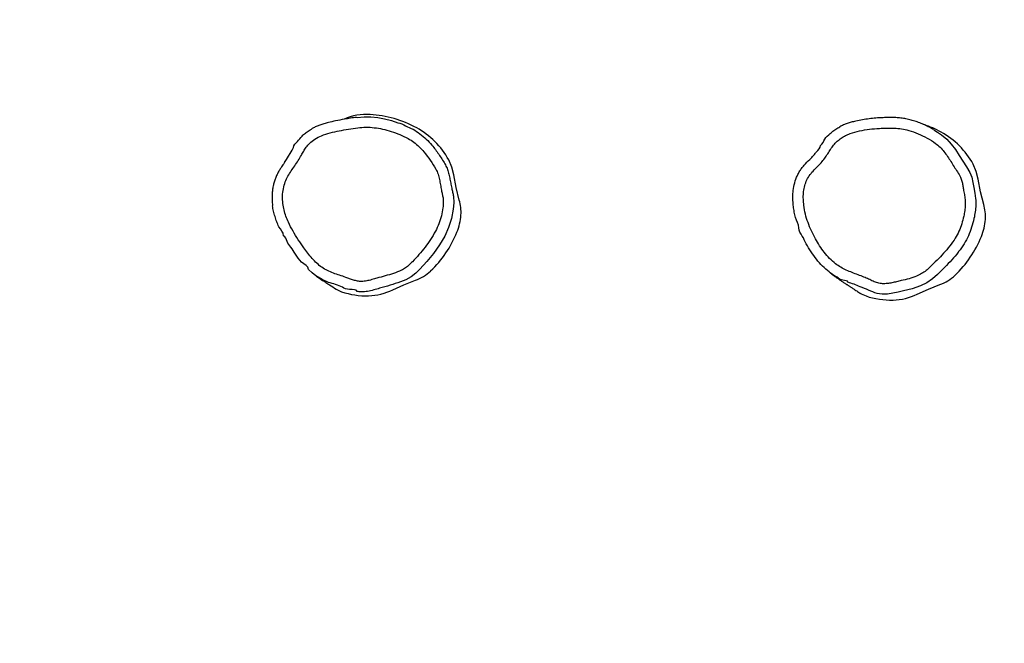
# Model space of a CAD drawing. Units: centimetres. Extents: x 1628 to 2770, y -1453 to -760.
# Drawn here: x 2246 to 2340, y -1206 to -1147 of the extents above; entities that cross this region are included whole.
import ezdxf

# ---------------------------------------------------------------- set-up
doc = ezdxf.new("R2010")
doc.units = ezdxf.units.CM
doc.layers.add('VP-DIM', color=7, linetype='Continuous')
doc.layers.add('VP-HIC', color=6, linetype='Continuous')
doc.layers.add('VP-EQ', color=7, linetype='Continuous', true_color=0x8a3492)
doc.dimstyles.get("Standard").update_dxf_attribs({"dimtxt": 0.18, "dimasz": 0.18, "dimexe": 0.18, "dimexo": 0.0625, "dimgap": 0.09, "dimtad": 0, "dimtih": 1, "dimtoh": 1, "dimdec": 4, "dimzin": 0, "dimdsep": 46, "dimtxsty": 'Standard', "dimcen": 0.09, "dimadec": 0, "dimazin": 0, "dimtfac": 1, "dimtdec": 4, "dimtofl": 0, "dimtmove": 0, "dimatfit": 3, "dimfxl": 1, "dimtolj": 1, "dimtzin": 0, "dimarcsym": 0})

# ---------------------------------------------------------------- blocks, each defined once
blk = doc.blocks.new('*D28')
at = {"layer": 'Defpoints', "color": 0}
for p in [(2403.181, -858.772), (2093.118, -1217.899), (2403.181, -1267.764)]:
    blk.add_point(p, dxfattribs=at)
at = {"layer": 'VP-DIM', "color": 0, "lineweight": -2}
for p, q in [((2093.118, -928.772), (2093.118, -838.772)), ((2403.181, -928.772), (2403.181, -838.772)), ((2113.118, -858.772), (2223.06, -858.772)), ((2383.181, -858.772), (2273.24, -858.772))]:
    blk.add_line(p, q, dxfattribs=at)
at = {"layer": 'VP-DIM', "color": 0}
for points in [[(2113.118, -855.439), (2113.118, -862.106), (2093.118, -858.772)], [(2383.181, -862.106), (2383.181, -855.439), (2403.181, -858.772)]]:
    blk.add_solid(points, dxfattribs=at)
at = {"layer": 'VP-DIM', "color": 0, "insert": (2248.15, -858.772), "char_height": 20, "attachment_point": 5}
blk.add_mtext('\\A1;320', dxfattribs=at)
blk = doc.blocks.new('*D29')
at = {"layer": 'Defpoints', "color": 0}
for p in [(2558.57, -780.463), (1938.119, -1227.188), (2558.57, -1262.318)]:
    blk.add_point(p, dxfattribs=at)
at = {"layer": 'VP-DIM', "color": 0, "lineweight": -2}
for p, q in [((1938.119, -850.463), (1938.119, -760.463)), ((2558.57, -850.463), (2558.57, -760.463)), ((1958.119, -780.463), (2223.254, -780.463)), ((2538.57, -780.463), (2273.434, -780.463))]:
    blk.add_line(p, q, dxfattribs=at)
at = {"layer": 'VP-DIM', "color": 0}
for points in [[(1958.119, -777.13), (1958.119, -783.797), (1938.119, -780.463)], [(2538.57, -783.797), (2538.57, -777.13), (2558.57, -780.463)]]:
    blk.add_solid(points, dxfattribs=at)
at = {"layer": 'VP-DIM', "color": 0, "insert": (2248.344, -780.463), "char_height": 20, "attachment_point": 5}
blk.add_mtext('\\A1;620', dxfattribs=at)
blk = doc.blocks.new('*D30')
at = {"layer": 'Defpoints', "color": 0}
for p in [(2334.262, -1001.001), (2251.525, -1451.37), (2749.685, -1451.37)]:
    blk.add_point(p, dxfattribs=at)
at = {"layer": 'VP-DIM', "color": 0, "lineweight": -2}
for p, q in [((2679.685, -1001.001), (2769.685, -1001.001)), ((2749.685, -1021.001), (2749.685, -1203.149)), ((2749.685, -1431.37), (2749.685, -1253.329)), ((2679.685, -1451.37), (2769.685, -1451.37))]:
    blk.add_line(p, q, dxfattribs=at)
at = {"layer": 'VP-DIM', "color": 0}
for points in [[(2753.018, -1021.001), (2746.351, -1021.001), (2749.685, -1001.001)], [(2746.351, -1431.37), (2753.018, -1431.37), (2749.685, -1451.37)]]:
    blk.add_solid(points, dxfattribs=at)
at = {"layer": 'VP-DIM', "color": 0, "insert": (2749.685, -1228.239), "char_height": 20, "attachment_point": 5, "rotation": 90}
blk.add_mtext('\\A1;450', dxfattribs=at)
blk = doc.blocks.new('*D31')
at = {"layer": 'Defpoints', "color": 0}
for p in [(2279.185, -1155.976), (2363.35, -1297.016), (2673.9, -1297.016)]:
    blk.add_point(p, dxfattribs=at)
at = {"layer": 'VP-DIM', "color": 0, "lineweight": -2}
for p, q in [((2603.9, -1155.976), (2693.9, -1155.976)), ((2673.9, -1175.976), (2673.9, -1204.739)), ((2673.9, -1277.016), (2673.9, -1248.252)), ((2603.9, -1297.016), (2693.9, -1297.016))]:
    blk.add_line(p, q, dxfattribs=at)
at = {"layer": 'VP-DIM', "color": 0}
for points in [[(2677.233, -1175.976), (2670.566, -1175.976), (2673.9, -1155.976)], [(2670.566, -1277.016), (2677.233, -1277.016), (2673.9, -1297.016)]]:
    blk.add_solid(points, dxfattribs=at)
at = {"layer": 'VP-DIM', "color": 0, "insert": (2673.9, -1226.496), "char_height": 20, "attachment_point": 5, "rotation": 90}
blk.add_mtext('\\A1;150', dxfattribs=at)
blk = doc.blocks.new('rb12322')
at = {"layer": 'VP-EQ', "color": 0, "linetype": 'Continuous', "lineweight": 25, "flags": 128}
for points in [[(2278.32, -1156.259), (2278.32, -1156.259), (2278.959, -1156.195), (2279.602, -1156.205), (2280.267, -1156.274), (2280.925, -1156.391), (2281.565, -1156.551), (2282.192, -1156.772), (2282.192, -1156.772)], [(2333.276, -1157.448), (2333.276, -1157.448), (2333.648, -1157.681), (2334.014, -1157.923), (2334.511, -1158.337), (2334.951, -1158.814), (2335.347, -1159.337), (2335.713, -1159.885), (2336.06, -1160.439), (2336.399, -1160.965), (2336.715, -1161.505), (2336.893, -1161.968), (2337.005, -1162.456), (2337.09, -1162.949), (2337.19, -1163.473), (2337.267, -1163.999)], [(2271.386, -1160.574), (2271.581, -1160.29), (2272.104, -1159.398), (2272.248, -1159.126), (2272.248, -1159.126), (2272.248, -1159.126)], [(2287.515, -1161.747), (2287.336, -1161.009), (2287.029, -1160.313)], [(2337.513, -1162.153), (2337.334, -1161.415), (2337.028, -1160.72)], [(2288.045, -1164.143), (2287.74, -1162.954), (2287.515, -1161.747)], [(2338.043, -1164.55), (2337.738, -1163.36), (2337.513, -1162.153)], [(2287.478, -1163.783), (2287.516, -1164.399), (2287.472, -1165.016), (2287.302, -1165.9), (2287.024, -1166.759), (2286.648, -1167.578), (2286.148, -1168.423), (2285.582, -1169.227), (2284.959, -1169.991), (2284.292, -1170.714), (2283.884, -1171.103), (2283.441, -1171.452), (2282.957, -1171.733), (2282.435, -1171.951), (2282.435, -1171.951)], [(2275.572, -1171.987), (2275.572, -1171.987), (2274.957, -1171.725), (2274.373, -1171.373), (2274.001, -1171.087), (2273.653, -1170.766), (2273.653, -1170.766)], [(2334.249, -1170.624), (2333.641, -1171.231), (2333.148, -1171.661), (2332.604, -1172.027), (2332.017, -1172.314), (2331.213, -1172.591), (2330.388, -1172.802), (2329.885, -1172.917), (2329.378, -1173.024), (2328.869, -1173.099), (2328.357, -1173.116), (2328.115, -1173.093), (2327.879, -1173.036), (2327.879, -1173.036), (2327.879, -1173.036)], [(2281.697, -1172.702), (2282.767, -1172.218), (2283.863, -1171.794)], [(2331.696, -1173.108), (2332.766, -1172.624), (2333.861, -1172.2)], [(2276.302, -1172.626), (2276.352, -1172.664), (2276.82, -1172.88)], [(2326.295, -1173.028), (2326.35, -1173.07), (2326.819, -1173.287)]]:
    blk.add_lwpolyline(points, dxfattribs=at)
at = {"layer": 'VP-EQ', "color": 0, "linetype": 'Continuous', "lineweight": 25}
for centre, radius, start, end in [((2279.185, -1161.049), 5.073, 86.05994, 114.7806), ((2278.944, -1166.429), 10.458, 61.22685, 86.77038), ((2280.262, -1164.03), 7.721, 28.77746, 61.23127), ((2329.634, -1165.348), 8.822, 60.51301, 72.13559), ((2330.261, -1164.437), 7.721, 28.77693, 61.23168), ((2284.157, -1165.279), 4.05, 355.74579, 16.28806), ((2334.155, -1165.686), 4.05, 355.74571, 16.28814), ((2282.812, -1165.179), 5.4, 338.00177, 355.74548), ((2332.81, -1165.586), 5.4, 338.00181, 355.74535), ((2277.969, -1163.223), 10.622, 313.68431, 338.00417), ((2327.967, -1163.63), 10.622, 313.68396, 338.00451), ((2282.505, -1167.974), 4.054, 289.55988, 313.69383), ((2332.504, -1168.381), 4.053, 289.55836, 313.69534), ((2279.183, -1165.898), 7.371, 251.30183, 271.65295), ((2279.235, -1167.639), 5.63, 271.63921, 295.93593), ((2329.182, -1166.304), 7.372, 251.30236, 271.65242), ((2329.233, -1168.045), 5.63, 271.63904, 295.93611)]:
    blk.add_arc(centre, radius, start, end, dxfattribs=at)
for points, knots in [([(2278.284, -1156.254), (2278.258, -1156.257), (2278.055, -1156.276), (2277.648, -1156.339), (2276.994, -1156.453), (2276.288, -1156.584), (2275.645, -1156.736), (2275.147, -1156.868), (2274.754, -1156.99), (2274.399, -1157.132), (2274.128, -1157.258), (2273.982, -1157.345), (2273.94, -1157.369)], [0, 0, 0, 0, 0.017202, 0.135917, 0.273459, 0.459069, 0.61343, 0.713498, 0.80148, 0.886852, 0.967747, 1, 1, 1, 1]), ([(2333.247, -1157.427), (2333.222, -1157.412), (2333.062, -1157.315), (2332.748, -1157.141), (2332.3, -1156.926), (2331.829, -1156.737), (2331.353, -1156.579), (2330.869, -1156.452), (2330.383, -1156.358), (2329.898, -1156.296), (2329.423, -1156.269), (2328.936, -1156.269), (2328.378, -1156.291), (2327.765, -1156.325), (2327.111, -1156.394), (2326.477, -1156.493), (2325.903, -1156.601), (2325.415, -1156.721), (2325.024, -1156.841), (2324.661, -1156.984), (2324.425, -1157.09), (2324.308, -1157.159), (2324.305, -1157.161)], [0, 0, 0, 0, 0.0093808, 0.0604851, 0.1159304, 0.1700892, 0.224269, 0.2781722, 0.3315813, 0.3843089, 0.4359869, 0.4854198, 0.5415818, 0.6167802, 0.6837021, 0.7541875, 0.8242441, 0.8724559, 0.9165974, 0.9562518, 0.9986593, 1, 1, 1, 1]), ([(2286.488, -1163.922), (2286.467, -1163.803), (2286.424, -1163.564), (2286.321, -1163.158), (2286.244, -1162.692), (2286.157, -1162.175), (2286.035, -1161.665), (2285.739, -1161.049), (2285.27, -1160.352), (2284.751, -1159.628), (2284.223, -1159.056), (2283.722, -1158.62), (2283.102, -1158.227), (2282.377, -1157.886), (2281.562, -1157.579), (2280.746, -1157.362), (2279.941, -1157.229), (2279.151, -1157.18), (2278.33, -1157.26), (2277.484, -1157.397), (2276.601, -1157.526), (2275.731, -1157.714), (2274.944, -1157.957), (2274.272, -1158.306), (2273.794, -1158.689), (2273.449, -1159.093), (2273.202, -1159.471), (2272.967, -1159.912), (2272.689, -1160.384), (2272.35, -1160.873), (2272.012, -1161.362), (2271.699, -1161.865), (2271.427, -1162.427), (2271.248, -1163.058), (2271.168, -1163.757), (2271.205, -1164.44), (2271.331, -1165.088), (2271.506, -1165.686), (2271.787, -1166.364), (2272.183, -1167.109), (2272.686, -1167.922), (2273.167, -1168.621), (2273.604, -1169.22), (2274.006, -1169.712), (2274.447, -1170.166), (2274.932, -1170.565), (2275.472, -1170.877), (2276.044, -1171.115), (2276.631, -1171.315), (2277.149, -1171.482), (2277.588, -1171.644), (2277.955, -1171.775), (2278.331, -1171.874), (2278.755, -1171.92), (2279.217, -1171.862), (2279.702, -1171.732), (2280.286, -1171.556), (2280.981, -1171.379), (2281.769, -1171.142), (2282.424, -1170.901), (2282.918, -1170.614), (2283.261, -1170.33), (2283.69, -1169.908), (2284.203, -1169.351), (2284.784, -1168.644), (2285.311, -1167.898), (2285.758, -1167.153), (2286.107, -1166.404), (2286.348, -1165.659), (2286.478, -1164.988), (2286.531, -1164.405), (2286.503, -1164.083), (2286.488, -1163.922)], [0, 0, 0, 0, 0.007802, 0.015612, 0.026846, 0.038148, 0.049303, 0.060336, 0.081819, 0.103276, 0.117466, 0.131693, 0.145839, 0.164448, 0.183095, 0.201695, 0.218579, 0.235499, 0.252325, 0.271428, 0.290572, 0.309626, 0.328604, 0.343304, 0.358005, 0.367625, 0.377304, 0.386981, 0.399684, 0.412442, 0.425193, 0.437867, 0.4505, 0.465133, 0.479779, 0.495536, 0.508829, 0.522157, 0.535451, 0.555881, 0.576346, 0.596806, 0.610373, 0.623987, 0.637535, 0.651013, 0.664176, 0.677415, 0.690745, 0.704034, 0.712386, 0.720776, 0.729083, 0.737323, 0.747988, 0.758757, 0.769537, 0.787179, 0.804815, 0.822391, 0.831854, 0.841394, 0.850929, 0.870466, 0.890049, 0.909606, 0.929109, 0.945812, 0.962573, 0.979267, 0.989643, 1, 1, 1, 1]), ([(2272.248, -1159.126), (2272.248, -1159.126), (2272.248, -1158.904), (2272.64, -1158.559), (2272.972, -1158.095), (2273.368, -1157.753), (2273.665, -1157.526), (2273.865, -1157.412), (2273.939, -1157.369)], [0, 0, 0, 0, 0.000002, 0.269334, 0.54535, 0.720781, 0.896218, 1, 1, 1, 1]), ([(2282.192, -1156.772), (2282.192, -1156.772), (2282.454, -1156.772), (2282.912, -1157.107), (2283.645, -1157.365), (2284.305, -1157.811), (2284.906, -1158.32), (2285.509, -1158.973), (2286.086, -1159.77), (2286.571, -1160.503), (2286.883, -1161.109), (2287.028, -1161.57), (2287.135, -1162.044), (2287.222, -1162.522), (2287.305, -1162.973), (2287.408, -1163.389), (2287.455, -1163.652), (2287.478, -1163.783)], [0, 0, 0, 0, 0.0000013, 0.0843231, 0.1685133, 0.2529849, 0.3379154, 0.4226115, 0.5383892, 0.6543014, 0.7056803, 0.7573062, 0.8095209, 0.8619938, 0.914088, 0.9570666, 1, 1, 1, 1]), ([(2336.27, -1164.08), (2336.249, -1163.919), (2336.205, -1163.597), (2336.103, -1163.149), (2336.044, -1162.722), (2335.973, -1162.328), (2335.812, -1161.893), (2335.528, -1161.454), (2335.209, -1160.971), (2334.91, -1160.475), (2334.598, -1159.99), (2334.26, -1159.525), (2333.882, -1159.094), (2333.344, -1158.651), (2332.643, -1158.221), (2331.794, -1157.8), (2330.977, -1157.509), (2330.208, -1157.347), (2329.506, -1157.282), (2328.8, -1157.273), (2328.013, -1157.309), (2327.146, -1157.382), (2326.208, -1157.537), (2325.44, -1157.743), (2324.853, -1157.991), (2324.441, -1158.237), (2324.055, -1158.533), (2323.719, -1158.896), (2323.433, -1159.308), (2323.166, -1159.733), (2322.883, -1160.17), (2322.541, -1160.583), (2322.157, -1160.982), (2321.749, -1161.373), (2321.382, -1161.82), (2321.109, -1162.342), (2320.93, -1162.9), (2320.839, -1163.478), (2320.835, -1164.063), (2320.891, -1164.732), (2321.025, -1165.481), (2321.275, -1166.293), (2321.6, -1167.079), (2321.974, -1167.813), (2322.382, -1168.498), (2322.829, -1169.127), (2323.336, -1169.708), (2323.86, -1170.192), (2324.402, -1170.559), (2324.938, -1170.829), (2325.494, -1171.058), (2326.059, -1171.268), (2326.587, -1171.459), (2327.06, -1171.674), (2327.488, -1171.882), (2327.93, -1172.054), (2328.39, -1172.135), (2328.847, -1172.108), (2329.292, -1172.034), (2329.732, -1171.928), (2330.276, -1171.802), (2330.921, -1171.646), (2331.574, -1171.431), (2332.119, -1171.167), (2332.553, -1170.873), (2333.038, -1170.435), (2333.586, -1169.877), (2334.221, -1169.222), (2334.811, -1168.528), (2335.317, -1167.834), (2335.696, -1167.122), (2335.955, -1166.414), (2336.128, -1165.754), (2336.238, -1165.154), (2336.293, -1164.618), (2336.278, -1164.259), (2336.27, -1164.08)], [0, 0, 0, 0, 0.010347, 0.020714, 0.029245, 0.037767, 0.046191, 0.058538, 0.070908, 0.083105, 0.095397, 0.107629, 0.119726, 0.131759, 0.151839, 0.171971, 0.192022, 0.206905, 0.221858, 0.236871, 0.251836, 0.272022, 0.292221, 0.312335, 0.322484, 0.332676, 0.342826, 0.35338, 0.364006, 0.37471, 0.385373, 0.397092, 0.408845, 0.420601, 0.433046, 0.445499, 0.457863, 0.470233, 0.482617, 0.495021, 0.512936, 0.530951, 0.549023, 0.567015, 0.58335, 0.599758, 0.616112, 0.632373, 0.64501, 0.657692, 0.670481, 0.683318, 0.696086, 0.706196, 0.71638, 0.726409, 0.736307, 0.745827, 0.755398, 0.765031, 0.774636, 0.790957, 0.807266, 0.818321, 0.829435, 0.840511, 0.859866, 0.879253, 0.898582, 0.917856, 0.933776, 0.949785, 0.965769, 0.977184, 0.988614, 1, 1, 1, 1]), ([(2322.478, -1158.929), (2322.478, -1158.929), (2322.694, -1158.821), (2322.831, -1158.264), (2323.329, -1157.857), (2323.747, -1157.506), (2324.052, -1157.299), (2324.246, -1157.199), (2324.307, -1157.167)], [0, 0, 0, 0, 0.000005, 0.282061, 0.571671, 0.745432, 0.919192, 1, 1, 1, 1]), ([(2319.842, -1163.884), (2319.842, -1163.884), (2319.842, -1163.722), (2319.85, -1163.316), (2319.955, -1162.666), (2320.145, -1162.073), (2320.36, -1161.618), (2320.554, -1161.284), (2320.782, -1160.967), (2321.127, -1160.584), (2321.495, -1160.233), (2321.848, -1159.866), (2322.129, -1159.463), (2322.478, -1159.18), (2322.478, -1158.929), (2322.478, -1158.929)], [0, 0, 0, 0, 0.000001, 0.084237, 0.210517, 0.339881, 0.405689, 0.471487, 0.539668, 0.607853, 0.738696, 0.804317, 0.869898, 0.999999, 1, 1, 1, 1]), ([(2271.383, -1160.573), (2271.357, -1160.611), (2271.237, -1160.784), (2271.044, -1161.055), (2270.829, -1161.399), (2270.655, -1161.726), (2270.508, -1162.068), (2270.387, -1162.43), (2270.293, -1162.803), (2270.227, -1163.189), (2270.19, -1163.585), (2270.183, -1163.989), (2270.199, -1164.345), (2270.229, -1164.564), (2270.24, -1164.648)], [0, 0, 0, 0, 0.031904, 0.144826, 0.229032, 0.311326, 0.399295, 0.485621, 0.573818, 0.663778, 0.755241, 0.847663, 0.941782, 1, 1, 1, 1]), ([(2320.415, -1166.796), (2320.415, -1166.796), (2320.415, -1166.447), (2320.104, -1165.973), (2319.977, -1165.283), (2319.888, -1164.749), (2319.856, -1164.281), (2319.842, -1163.989), (2319.842, -1163.884), (2319.842, -1163.884)], [0, 0, 0, 0, 0.000002, 0.3509532, 0.5285291, 0.7060848, 0.8947971, 0.999998, 1, 1, 1, 1]), ([(2271.295, -1167.543), (2271.295, -1167.543), (2271.295, -1167.219), (2270.862, -1166.832), (2270.644, -1166.205), (2270.46, -1165.714), (2270.348, -1165.203), (2270.245, -1164.859), (2270.245, -1164.683), (2270.245, -1164.683)], [0, 0, 0, 0, 0.0000019, 0.3170215, 0.4859166, 0.6547731, 0.8273645, 0.9999981, 1, 1, 1, 1]), ([(2337.267, -1163.999), (2337.276, -1164.211), (2337.295, -1164.635), (2337.233, -1165.271), (2337.105, -1165.974), (2336.902, -1166.741), (2336.599, -1167.556), (2336.185, -1168.339), (2335.83, -1168.813), (2335.648, -1169.056)], [0, 0, 0, 0, 0.117165, 0.234759, 0.352179, 0.512318, 0.672747, 0.832333, 1, 1, 1, 1]), ([(2325.082, -1171.976), (2325.082, -1171.976), (2325.082, -1171.808), (2324.535, -1171.853), (2324.172, -1171.56), (2323.706, -1171.312), (2323.203, -1170.937), (2322.652, -1170.44), (2322.081, -1169.791), (2321.57, -1169.081), (2321.108, -1168.336), (2320.773, -1167.566), (2320.415, -1167.076), (2320.415, -1166.796), (2320.415, -1166.796)], [0, 0, 0, 0, 0, 0.070028, 0.140061, 0.212205, 0.284352, 0.40242, 0.520606, 0.643886, 0.767232, 0.8833, 0.999999, 1, 1, 1, 1]), ([(2273.653, -1170.766), (2273.653, -1170.766), (2273.653, -1170.445), (2272.887, -1170.106), (2272.467, -1169.338), (2272.009, -1168.671), (2271.584, -1168.145), (2271.488, -1167.64), (2271.295, -1167.543), (2271.295, -1167.543)], [0, 0, 0, 0, 0.000001, 0.240079, 0.481978, 0.675561, 0.837679, 0.999997, 1, 1, 1, 1]), ([(2335.648, -1169.056), (2335.638, -1169.071), (2335.441, -1169.35), (2334.992, -1169.843), (2334.53, -1170.344), (2334.275, -1170.598), (2334.249, -1170.624)], [0, 0, 0, 0, 0.026402, 0.48646, 0.947846, 1, 1, 1, 1]), ([(2274.418, -1171.405), (2274.614, -1171.537), (2274.911, -1171.737), (2275.34, -1172.017), (2275.753, -1172.283), (2276.085, -1172.495), (2276.3, -1172.632)], [0, 0, 0, 0, 0.310302, 0.470172, 0.657861, 1, 1, 1, 1]), ([(2323.355, -1171.044), (2323.401, -1171.08), (2323.498, -1171.155), (2323.644, -1171.264), (2323.788, -1171.369), (2323.921, -1171.465), (2324.043, -1171.552), (2324.154, -1171.63), (2324.255, -1171.7), (2324.366, -1171.776), (2324.486, -1171.858), (2324.614, -1171.945), (2324.732, -1172.024), (2324.835, -1172.093), (2324.925, -1172.152), (2325.008, -1172.207), (2325.094, -1172.263), (2325.184, -1172.322), (2325.277, -1172.383), (2325.376, -1172.447), (2325.49, -1172.521), (2325.621, -1172.605), (2325.769, -1172.7), (2325.932, -1172.804), (2326.108, -1172.916), (2326.23, -1172.994), (2326.292, -1173.034)], [0, 0, 0, 0, 0.046065, 0.095952, 0.142445, 0.185542, 0.225243, 0.261545, 0.294465, 0.325341, 0.371445, 0.414596, 0.454794, 0.492394, 0.520665, 0.550481, 0.581845, 0.614756, 0.649218, 0.685437, 0.724732, 0.77178, 0.822833, 0.877889, 0.936946, 1, 1, 1, 1]), ([(2278.292, -1172.862), (2278.292, -1172.862), (2278.292, -1172.62), (2277.477, -1172.77), (2276.738, -1172.349), (2276.025, -1172.1), (2275.572, -1171.987), (2275.572, -1171.987)], [0, 0, 0, 0, 0.000001, 0.254511, 0.509905, 0.999996, 1, 1, 1, 1]), ([(2282.435, -1171.951), (2282.435, -1171.951), (2282.1, -1172.035), (2281.455, -1172.293), (2280.591, -1172.508), (2279.88, -1172.719), (2279.306, -1172.854), (2278.768, -1172.937), (2278.434, -1172.862), (2278.292, -1172.862), (2278.292, -1172.862)], [0, 0, 0, 0, 0.000003, 0.242614, 0.485322, 0.624119, 0.762808, 0.900353, 0.999997, 1, 1, 1, 1]), ([(2327.879, -1173.036), (2327.879, -1173.036), (2327.598, -1172.965), (2327.065, -1172.723), (2326.133, -1172.376), (2325.486, -1172.077), (2325.082, -1171.976), (2325.082, -1171.976)], [0, 0, 0, 0, 0.000004, 0.291072, 0.582225, 0.999996, 1, 1, 1, 1])]:
    blk.add_open_spline(points, degree=3, knots=knots, dxfattribs=at)
blk = doc.blocks.new('RB1232 2d')
at = {"layer": 'VP-DIM'}
blk.add_blockref('rb12322', (0, 0), dxfattribs=at)

msp = doc.modelspace()

# ---------------------------------------------------------------- linework, layer by layer
at = {"layer": 'VP-HIC', "color": 6}
msp.add_lwpolyline([(2432.478, -1033.692, 0.20322), (2308.261, -1003.077, 0.097009), (2244.655, -1004.249, -0.381196), (2377.588, -1153.275), (2377.588, -1182.023, -0.058714), (2373.479, -1216.89, -0.061028), (2377.916, -1253.1), (2377.916, -1281.758, -0.414214), (2227.916, -1431.758), (2184.72, -1431.758, -0.005219), (2176.607, -1431.726, 0.149672), (2262.318, -1450.931), (2343.403, -1445.582, 0.124002), (2416.442, -1439.709, 0.261475), (2533.62, -1351.205, 0.251734), (2546.845, -1209.783, 0.362926), (2432.478, -1033.192)], format="xyb", dxfattribs=at)
at = {"layer": 'VP-HIC', "color": 4}
msp.add_lwpolyline([(2011.841, -1079.36, 0.265306), (1938.119, -1208.517), (1938.119, -1227.188, 0.264286), (2011.349, -1356.053), (2102.949, -1410.623, 0.135135), (2179.72, -1431.758), (2227.916, -1431.758, 0.414214), (2377.916, -1281.758), (2377.916, -1253.1, 0.061028), (2373.479, -1216.89, 0.058714), (2377.588, -1182.023), (2377.588, -1153.275, 0.414214), (2227.588, -1003.275), (2181.657, -1003.275, 0.134164), (2105.379, -1024.117)], format="xyb", close=True, dxfattribs=at)

# ---------------------------------------------------------------- block references
at = {"layer": 'VP-EQ', "color": 0}
msp.add_blockref('RB1232 2d', (0, 0), dxfattribs=at)

# ---------------------------------------------------------------- dimensions: what is measured, and where the dimension line sits
at = {"layer": 'VP-DIM'}
dim = msp.add_linear_dim(base=(2558.57, -780.463), p1=(1938.119, -1227.188), p2=(2558.57, -1262.318), dimstyle='Standard', override={"dimtxt": 20, "dimasz": 20, "dimexe": 20, "dimexo": 50, "dimtih": 0, "dimdec": 0, "dimfxl": 70, "dimfxlon": 1}, dxfattribs=at)
dim.commit()
dim.dimension.update_dxf_attribs({"geometry": '*D29', "text_midpoint": (2248.344, -780.463)})
dim = msp.add_linear_dim(base=(2403.181, -858.772), p1=(2093.118, -1217.899), p2=(2403.181, -1267.764), text='320', dimstyle='Standard', override={"dimtxt": 20, "dimasz": 20, "dimexe": 20, "dimexo": 50, "dimtih": 0, "dimdec": 0, "dimfxl": 70, "dimfxlon": 1}, dxfattribs=at)
dim.commit()
dim.dimension.update_dxf_attribs({"geometry": '*D28', "text_midpoint": (2248.15, -858.772)})
dim = msp.add_linear_dim(base=(2749.685, -1451.37), p1=(2334.262, -1001.001), p2=(2251.525, -1451.37), angle=90, dimstyle='Standard', override={"dimtxt": 20, "dimasz": 20, "dimexe": 20, "dimexo": 50, "dimtih": 0, "dimdec": 0, "dimfxl": 70, "dimfxlon": 1}, dxfattribs=at)
dim.commit()
dim.dimension.update_dxf_attribs({"geometry": '*D30', "text_midpoint": (2749.685, -1228.239), "dimtype": 160})
dim = msp.add_linear_dim(base=(2673.9, -1297.016), p1=(2279.185, -1155.976), p2=(2363.35, -1297.016), angle=90, text='150', dimstyle='Standard', override={"dimtxt": 20, "dimasz": 20, "dimexe": 20, "dimexo": 50, "dimtih": 0, "dimdec": 0, "dimfxl": 70, "dimfxlon": 1}, dxfattribs=at)
dim.commit()
dim.dimension.update_dxf_attribs({"geometry": '*D31', "text_midpoint": (2673.9, -1226.496)})

doc.saveas('drawing.dxf')
